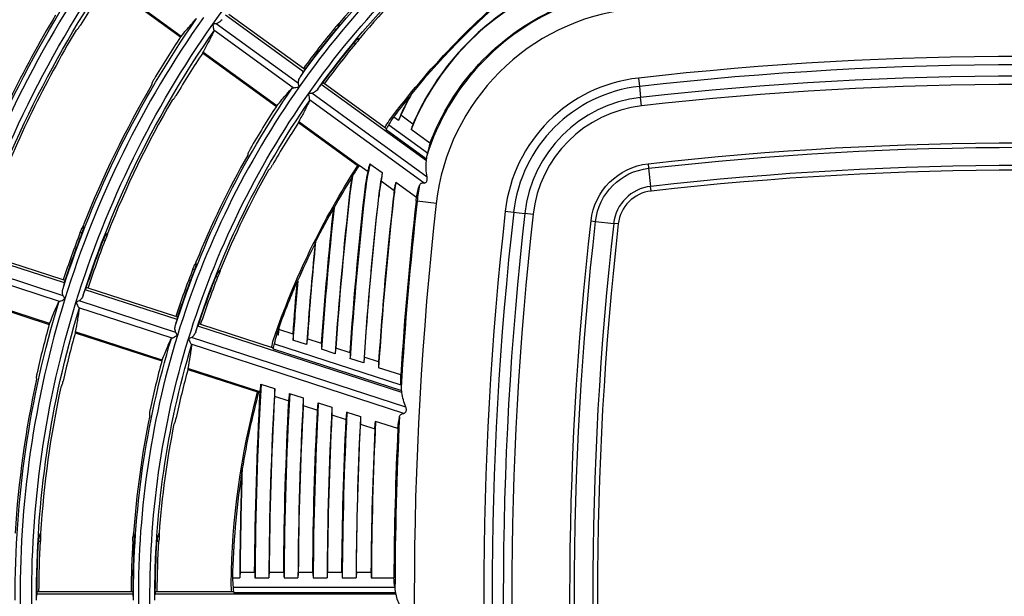
# Model space of a CAD drawing. Units: millimetres. Extents: x 6778 to 10002, y 9715 to 11992.
# Drawn here: x 7020 to 7122, y 11647 to 11707 of the extents above; entities that cross this region are included whole.
import ezdxf

# ---------------------------------------------------------------- set-up
doc = ezdxf.new("R2010")
doc.units = ezdxf.units.MM
doc.header["$LTSCALE"] = 1000

msp = doc.modelspace()

# ---------------------------------------------------------------- linework, layer by layer
at = {"color": 0, "linetype": 'Continuous'}
for p, q in [((7028.96, 11710.58), (7036.56, 11705.06)), ((7036.62, 11705.11), (7028.99, 11710.66)), ((7049.25, 11701.46), (7041.2, 11707.31)), ((7049.22, 11701.79), (7041.53, 11707.38)), ((7048.18, 11699.79), (7039.98, 11705.75)), ((7048.72, 11700.24), (7040.22, 11706.41)), ((7052.42, 11705.92), (7052.58, 11705.81)), ((7052.75, 11706.3), (7052.88, 11706.2)), ((7054.8, 11704.81), (7054.93, 11704.71)), ((7054.46, 11704.45), (7054.62, 11704.33)), ((7038.83, 11703.41), (7046.44, 11697.88)), ((7046.5, 11697.94), (7038.86, 11703.48)), ((7049.38, 11701.68), (7049.22, 11701.79)), ((7083.78, 11700.81), (7083.88, 11699.95)), ((7061.91, 11692.26), (7051.07, 11700.14)), ((7051.4, 11700.21), (7051.24, 11700.32)), ((7057.78, 11695.57), (7051.4, 11700.21)), ((7083.88, 11699.95), (7084.01, 11698.8)), ((7061.98, 11690.6), (7050.09, 11699.24)), ((7084.11, 11697.94), (7084.01, 11698.8)), ((7061.68, 11689.98), (7049.85, 11698.57)), ((7059.02, 11696.44), (7058.55, 11696.79)), ((7060.53, 11696.06), (7059.28, 11696.97)), ((7048.72, 11696.23), (7054.91, 11691.73)), ((7054.96, 11691.79), (7048.74, 11696.3)), ((7058.04, 11695.97), (7062.02, 11693.08)), ((7057.76, 11695.51), (7061.92, 11692.49)), ((7062.28, 11694.08), (7060.33, 11695.49)), ((7054.99, 11691.83), (7055.89, 11691.17)), ((7056.09, 11691.96), (7057.36, 11691.05)), ((7084.78, 11691.97), (7084.83, 11691.5)), ((7084.83, 11691.5), (7085.04, 11689.63)), ((7057.24, 11690.2), (7058.6, 11689.21)), ((7060.89, 11688.48), (7058.76, 11690.02)), ((7085.1, 11689.16), (7085.04, 11689.63)), ((7053.98, 11688.89), (7054.02, 11688.89)), ((7055.54, 11688.71), (7055.51, 11688.72)), ((7056.97, 11688.55), (7057, 11688.55)), ((7052.38, 11687.41), (7052.35, 11687.46)), ((7058.53, 11688.38), (7058.49, 11688.38)), ((7060.84, 11688.12), (7060.95, 11688.1)), ((7062.94, 11687.88), (7060.95, 11688.1)), ((7070.05, 11687.08), (7070.91, 11686.98)), ((7070.91, 11686.98), (7072.06, 11686.85)), ((7072.92, 11686.75), (7072.06, 11686.85)), ((7078.89, 11686.08), (7079.36, 11686.02)), ((7079.36, 11686.02), (7081.23, 11685.81)), ((7081.7, 11685.76), (7081.23, 11685.81)), ((7026.21, 11684.9), (7026.4, 11684.84)), ((7026.4, 11685.36), (7026.55, 11685.31)), ((7028.8, 11684.58), (7028.96, 11684.53)), ((7028.6, 11684.13), (7028.79, 11684.07)), ((7024.59, 11679.67), (7015.13, 11682.75)), ((7024.45, 11679.98), (7015.42, 11682.92)), ((7024.46, 11678.35), (7014.47, 11681.6)), ((7038.02, 11681.58), (7038.17, 11681.54)), ((7024.08, 11677.76), (7014.44, 11680.89)), ((7037.83, 11681.13), (7038.02, 11681.07)), ((7040.22, 11680.35), (7040.41, 11680.29)), ((7040.43, 11680.8), (7040.58, 11680.75)), ((7024.64, 11679.92), (7024.45, 11679.98)), ((7014.07, 11678.31), (7023.01, 11675.4)), ((7023.05, 11675.48), (7014.08, 11678.39)), ((7036.2, 11675.9), (7026.73, 11678.98)), ((7027.02, 11679.15), (7026.84, 11679.21)), ((7036.06, 11676.21), (7027.02, 11679.15)), ((7036.06, 11674.58), (7026.08, 11677.83)), ((7035.69, 11673.98), (7026.05, 11677.12)), ((7036.24, 11676.15), (7036.06, 11676.21)), ((7038.63, 11675.38), (7038.44, 11675.44)), ((7046.13, 11672.94), (7038.63, 11675.38)), ((7034.66, 11671.7), (7025.69, 11674.62)), ((7025.69, 11674.54), (7034.62, 11671.63)), ((7059.39, 11668.37), (7038.33, 11675.21)), ((7046.61, 11674.29), (7046.48, 11674.33)), ((7048.16, 11674.39), (7046.69, 11674.87)), ((7059.59, 11666.22), (7037.65, 11673.35)), ((7059.79, 11666.87), (7037.68, 11674.06)), ((7046.25, 11673.4), (7059.29, 11669.16)), ((7049.55, 11673.33), (7048.15, 11673.79)), ((7051.1, 11673.44), (7049.63, 11673.92)), ((7046.12, 11672.87), (7059.34, 11668.58)), ((7052.5, 11672.38), (7051.09, 11672.83)), ((7054.04, 11672.48), (7052.57, 11672.96)), ((7055.44, 11671.42), (7054.03, 11671.88)), ((7056.98, 11671.53), (7055.51, 11672.01)), ((7044.62, 11668.47), (7037.3, 11670.84)), ((7037.3, 11670.76), (7044.58, 11668.4)), ((7059.27, 11670.18), (7056.98, 11670.92)), ((7044.85, 11669.24), (7046.26, 11668.79)), ((7044.63, 11668.52), (7044.77, 11668.47)), ((7047.8, 11668.28), (7049.21, 11667.83)), ((7046.25, 11667.99), (7047.73, 11667.51)), ((7050.76, 11667.32), (7052.16, 11666.87)), ((7049.2, 11667.03), (7050.68, 11666.55)), ((7053.71, 11666.36), (7055.12, 11665.91)), ((7052.16, 11666.07), (7053.64, 11665.59)), ((7055.11, 11665.11), (7056.59, 11664.63)), ((7058.96, 11664.66), (7056.66, 11665.4)), ((7021.91, 11653.04), (7022.1, 11653.04)), ((7021.96, 11653.53), (7022.12, 11653.53)), ((7031.62, 11653.04), (7031.81, 11653.04)), ((7031.65, 11653.53), (7031.82, 11653.53)), ((7034.13, 11653.04), (7034.32, 11653.04)), ((7034.19, 11653.53), (7034.35, 11653.53)), ((7041.94, 11649.25), (7042.66, 11649.25)), ((7042.7, 11649.83), (7044.2, 11649.83)), ((7044.23, 11649.25), (7045.66, 11649.25)), ((7045.7, 11649.83), (7047.2, 11649.83)), ((7047.23, 11649.25), (7048.66, 11649.25)), ((7048.7, 11649.83), (7050.2, 11649.83)), ((7050.23, 11649.25), (7051.66, 11649.25)), ((7051.7, 11649.83), (7053.2, 11649.83)), ((7053.23, 11649.25), (7054.66, 11649.25)), ((7054.7, 11649.83), (7056.2, 11649.83)), ((7056.23, 11649.25), (7058.56, 11649.25)), ((7042.01, 11648.29), (7058.64, 11648.29)), ((7031.67, 11647.56), (7021.72, 11647.56)), ((7021.95, 11647.81), (7021.75, 11647.81)), ((7031.45, 11647.81), (7021.95, 11647.81)), ((7031.64, 11647.81), (7031.45, 11647.81)), ((7058.78, 11647.56), (7033.92, 11647.56)), ((7034.15, 11647.81), (7033.95, 11647.81)), ((7042.04, 11647.81), (7034.15, 11647.81)), ((7042.05, 11647.75), (7058.73, 11647.75))]:
    msp.add_line(p, q, dxfattribs=at)
at = {"color": 0, "linetype": 'Continuous', "extrusion": (0, -6.12303e-17, -1)}
for centre, radius, start, end in [((-7123.4, 11647.46), 102.2, 35.1908, 53.1908), ((-7123.4, 11647.46), 126.6, 17.3467, 35.3467), ((-7123.4, 11647.46), 126.1, 17.7711, 35.111), ((-7123.4, 11647.46), 90, 35.0811, 53.0811), ((-7123.4, 11647.46), 89.5, 35.6775, 52.7473), ((-7123.4, 11647.46), 116.1, 17.7514, 35.0344), ((-7123.4, 11647.46), 114.4, 17.2771, 35.2771), ((-7123.4, 11647.46), 81.64, 36.851, 50.8799), ((-7085.53, 11685.33), 24.84, 20.6219, 65.1952), ((-7123.4, 11647.46), 103.9, 17.7222, 34.921), ((-7123.4, 11647.46), 102.2, 17.1908, 35.1908), ((-7123.4, 11647.46), 91.75, 36.2221, 39.4868), ((-7123.4, 11647.46), 89.45, 36.2278, 39.577), ((-7123.4, 11647.46), 89.25, 36.2283, 39.5849), ((-7123.4, 11647.46), 91.7, 17.6852, 34.7774), ((-7123.4, 11647.46), 90, 17.0811, 35.0811), ((-7123.4, 11647.46), 81.48, 37.2587, 39.0891), ((-7123.4, 11647.46), 89.5, 17.6775, 34.7473), ((-7123.4, 11647.46), 81.64, 18.851, 32.8799), ((-7123.4, 11647.46), 81.48, 29.3583, 31.8783), ((-7420.9, 11647.46), 366.21, 3.8433, 6.4424), ((-7123.4, 11647.46), 103.95, 18.196, 21.0772), ((-7123.4, 11647.46), 101.65, 18.2005, 21.1472), ((-7123.4, 11647.46), 81.48, 23.4177, 26.4109), ((-7123.4, 11647.46), 91.75, 18.2221, 21.4868), ((-7123.4, 11647.46), 89.45, 18.2278, 21.577), ((-7123.4, 11647.46), 89.25, 18.2283, 21.5849), ((-7123.4, 11647.46), 90, 359.0811, 17.0811), ((-7123.4, 11647.46), 89.5, 359.6775, 16.7473), ((-7123.4, 11647.46), 81.64, 0.851, 14.8799), ((-7420.9, 11647.46), 376.71, 0.36, 3.1972), ((-7420.9, 11647.46), 373.71, 0.3629, 3.0756), ((-7420.9, 11647.46), 367.71, 0.3688, 2.8263), ((-7123.4, 11647.46), 91.75, 0.2221, 3.4868), ((-7123.4, 11647.46), 89.45, 0.2278, 3.577), ((-7123.4, 11647.46), 89.25, 0.2283, 3.5849)]:
    msp.add_arc(centre, radius, start, end, dxfattribs=at)
at = {"color": 0, "linetype": 'Continuous'}
for centre, radius, start, end in [((7123.4, 11647.46), 91.2, 126.9068, 144.9068), ((7123.4, 11647.46), 91.91, 132.3932, 140.0092), ((7123.4, 11647.46), 115.6, 144.7154, 162.7154), ((7123.4, 11647.46), 89.29, 132.5819, 139.8917), ((7123.4, 11647.46), 113.59, 146.2418, 148.838), ((7085.53, 11685.33), 27.17, 115.7764, 158.0301), ((7123.4, 11647.46), 81.53, 129.4145, 140.5855), ((7085.53, 11685.33), 27.21, 117.4108, 156.762), ((7085.53, 11685.33), 24.73, 111.8919, 162.4299), ((7085.53, 11685.33), 22.74, 96.4424, 173.5576), ((7123.4, 11647.46), 116.31, 149.0481, 158.8474), ((7123.4, 11647.46), 103.4, 144.7998, 162.7998), ((7123.4, 11647.46), 113.69, 149.1649, 158.7745), ((7123.4, 11647.46), 91.95, 140.5206, 143.7784), ((7123.4, 11647.46), 104.21, 146.4439, 149.2751), ((7123.4, 11647.46), 101.39, 146.5117, 149.4218), ((7123.4, 11349.96), 353.08, 83.5576, 96.4424), ((7123.4, 11349.96), 352.21, 83.5576, 96.4424), ((7085.53, 11685.33), 15.58, 96.4424, 173.5576), ((7123.4, 11349.96), 351.06, 83.5576, 96.4424), ((7123.4, 11647.46), 104.11, 149.6414, 158.4775), ((7123.4, 11647.46), 91.2, 144.9068, 162.9068), ((7085.53, 11685.33), 14.71, 96.4424, 173.5576), ((7123.4, 11349.96), 350.19, 83.5576, 96.4424), ((7085.53, 11685.33), 28.74, 151.9725, 157.2494), ((7085.53, 11685.33), 28.71, 151.0463, 156.0848), ((7085.53, 11685.33), 13.56, 96.4424, 173.5576), ((7123.4, 11647.46), 101.49, 149.7878, 158.3863), ((7123.4, 11647.46), 92.01, 146.7682, 149.977), ((7085.53, 11685.33), 12.69, 96.4424, 173.5576), ((7123.4, 11647.46), 89.19, 146.8555, 150.1661), ((7123.4, 11647.46), 91.91, 150.3932, 158.0092), ((7123.4, 11647.46), 81.53, 147.0331, 147.9678), ((7085.53, 11685.33), 30.17, 167.2934, 173.5576), ((7123.4, 11349.96), 341.83, 83.5576, 96.4424), ((7123.4, 11647.46), 89.29, 150.5819, 157.8917), ((7085.53, 11685.33), 31.74, 170.6408, 173.5576), ((7085.53, 11685.33), 31.71, 170.2394, 173.5576), ((7085.53, 11685.33), 28.74, 168.5265, 173.5576), ((7123.4, 11349.96), 341.35, 83.5576, 96.4424), ((7085.53, 11685.33), 28.71, 170.2364, 173.5576), ((7085.53, 11685.33), 27.17, 170.0462, 173.5576), ((7085.53, 11685.33), 24.73, 169.7038, 173.5576), ((7085.53, 11685.33), 4.33, 96.4424, 173.5576), ((7420.9, 11647.46), 369.24, 173.5576, 176.1303), ((7420.9, 11647.46), 369.21, 173.5576, 176.0393), ((7420.9, 11647.46), 367.67, 173.5576, 176.1919), ((7420.9, 11647.46), 366.24, 173.5576, 176.2485), ((7085.53, 11685.33), 27.21, 171.8039, 173.5576), ((7085.53, 11685.33), 3.85, 96.4424, 173.5576), ((7123.4, 11647.46), 81.53, 150.6181, 153.4238), ((7420.9, 11647.46), 364.71, 173.5576, 176.2161), ((7420.9, 11647.46), 364.67, 173.5576, 176.3111), ((7420.9, 11647.46), 362.34, 173.5576, 176.4052), ((7420.9, 11647.46), 362.23, 173.5576, 176.6108), ((7420.9, 11647.46), 360.24, 173.5576, 186.4424), ((7420.9, 11647.46), 370.67, 173.8133, 176.0746), ((7420.9, 11647.46), 353.08, 173.5576, 186.4424), ((7420.9, 11647.46), 352.21, 173.5576, 186.4424), ((7420.9, 11647.46), 351.06, 173.5576, 186.4424), ((7420.9, 11647.46), 350.19, 173.5576, 186.4424), ((7420.9, 11647.46), 341.83, 173.5576, 186.4424), ((7420.9, 11647.46), 341.35, 173.5576, 186.4424), ((7123.4, 11647.46), 104.15, 158.9286, 161.8043), ((7420.9, 11647.46), 372.24, 174.4127, 176.0141), ((7420.9, 11647.46), 372.21, 174.376, 175.9238), ((7123.4, 11647.46), 91.95, 158.5206, 161.7784), ((7123.4, 11647.46), 81.53, 156.5494, 160.1459), ((7420.9, 11647.46), 373.67, 175.0285, 175.9593), ((7123.4, 11647.46), 103.4, 162.7998, 180.7998), ((7123.4, 11647.46), 104.21, 164.4439, 167.2751), ((7123.4, 11647.46), 101.39, 164.5117, 167.4218), ((7123.4, 11647.46), 91.2, 162.9068, 180.9068), ((7420.9, 11647.46), 375.24, 175.8168, 175.8998), ((7420.9, 11647.46), 375.21, 175.7677, 175.8103), ((7123.4, 11647.46), 92.01, 164.7682, 167.977), ((7123.4, 11647.46), 89.19, 164.8555, 168.1661), ((7123.4, 11647.46), 104.11, 167.6414, 176.4775), ((7420.9, 11647.46), 376.67, 176.6847, 179.7278), ((7123.4, 11647.46), 101.49, 167.7878, 176.3863), ((7123.4, 11647.46), 81.53, 165.0331, 170.8058), ((7420.9, 11647.46), 375.24, 176.742, 179.7267), ((7420.9, 11647.46), 373.67, 176.8053, 179.7256), ((7420.9, 11647.46), 375.21, 176.8633, 179.6385), ((7420.9, 11647.46), 372.24, 176.8635, 179.7245), ((7420.9, 11647.46), 370.67, 176.9279, 179.7233), ((7420.9, 11647.46), 372.21, 176.9859, 179.6356), ((7420.9, 11647.46), 369.24, 176.9871, 179.7223), ((7420.9, 11647.46), 367.67, 177.0526, 179.7211), ((7123.4, 11647.46), 91.91, 168.3932, 176.0092), ((7123.4, 11647.46), 89.29, 168.5819, 175.8917), ((7420.9, 11647.46), 369.21, 177.1106, 179.6327), ((7420.9, 11647.46), 366.24, 177.1128, 179.72), ((7420.9, 11647.46), 364.67, 177.1794, 179.7188), ((7420.9, 11647.46), 362.23, 177.0867, 179.9116), ((7420.9, 11647.46), 364.71, 177.3016, 179.6281), ((7420.9, 11647.46), 362.34, 177.2794, 179.717), ((7420.9, 11647.46), 378.21, 178.0261, 179.6414), ((7420.9, 11647.46), 378.24, 178.1339, 179.7289), ((7123.4, 11647.46), 91.95, 176.5206, 179.7784)]:
    msp.add_arc(centre, radius, start, end, dxfattribs=at)
at = {"color": 0, "linetype": 'Continuous', "extrusion": (-6.16298e-33, -6.12303e-17, -1)}
msp.add_arc((-7123.4, 11647.46), 91.7, 35.6852, 52.7774, dxfattribs=at)
at = {"color": 0, "linetype": 'Continuous', "extrusion": (-3.08149e-33, -6.12303e-17, -1)}
for radius, start, end in [(113.9, 17.7466, 35.0157), (81.48, 19.2587, 19.6299)]:
    msp.add_arc((-7123.4, 11647.46), radius, start, end, dxfattribs=at)
at = {"color": 0, "linetype": 'Continuous', "extrusion": (3.08149e-33, -6.12303e-17, -1)}
for radius, start, end in [(101.7, 17.7162, 34.8976), (101.45, 18.2009, 21.1533)]:
    msp.add_arc((-7123.4, 11647.46), radius, start, end, dxfattribs=at)
at = {"color": 0, "linetype": 'Continuous', "extrusion": (7.70372e-34, -6.12303e-17, -1)}
for centre, radius, start, end in [((-7123.4, 11349.96), 344.18, 83.5576, 96.4424), ((-7123.4, 11349.96), 343.71, 83.5576, 96.4424), ((-7420.9, 11647.46), 367.71, 3.9023, 6.4424), ((-7420.9, 11647.46), 344.18, 353.5576, 6.4424), ((-7420.9, 11647.46), 343.71, 353.5576, 6.4424)]:
    msp.add_arc(centre, radius, start, end, dxfattribs=at)
at = {"color": 0, "linetype": 'Continuous', "extrusion": (-7.70372e-34, -6.12303e-17, -1)}
for centre, radius, start, end in [((-7085.53, 11685.33), 6.68, 6.4424, 83.5576), ((-7085.53, 11685.33), 6.21, 6.4424, 83.5576), ((-7085.53, 11685.33), 30.21, 6.4424, 11.1575), ((-7085.53, 11685.33), 24.84, 6.4424, 7.2942), ((-7420.9, 11647.46), 370.71, 4.0187, 6.1947), ((-7420.9, 11647.46), 373.71, 4.1332, 4.9809)]:
    msp.add_arc(centre, radius, start, end, dxfattribs=at)
at = {"color": 0, "linetype": 'Continuous', "extrusion": (4.81482e-35, -6.12303e-17, -1)}
for radius, start, end in [(103.9, 359.7222, 16.921), (101.7, 359.7162, 16.8976)]:
    msp.add_arc((-7123.4, 11647.46), radius, start, end, dxfattribs=at)
at = {"color": 0, "linetype": 'Continuous', "extrusion": (-9.62965e-35, -6.12303e-17, -1)}
msp.add_arc((-7123.4, 11647.46), 102.2, 359.1908, 17.1908, dxfattribs=at)
at = {"color": 0, "linetype": 'Continuous', "extrusion": (-4.81482e-35, -6.12303e-17, -1)}
for centre, radius, start, end in [((-7123.4, 11647.46), 91.7, 359.6852, 16.7774), ((-7420.9, 11647.46), 370.71, 0.3659, 2.952), ((-7420.9, 11647.46), 366.21, 0.3704, 2.7626)]:
    msp.add_arc(centre, radius, start, end, dxfattribs=at)
at = {"color": 0, "linetype": 'Continuous', "extrusion": (1.92593e-34, -6.12303e-17, -1)}
msp.add_arc((-7123.4, 11647.46), 81.48, 1.2587, 8.6945, dxfattribs=at)
at = {"color": 0, "linetype": 'Continuous', "extrusion": (2.40741e-35, -6.12303e-17, -1)}
msp.add_arc((-7123.4, 11647.46), 101.65, 0.2005, 3.1472, dxfattribs=at)
at = {"color": 0, "linetype": 'Continuous', "extrusion": (-2.40741e-35, -6.12303e-17, -1)}
msp.add_arc((-7123.4, 11647.46), 101.45, 0.2009, 3.1533, dxfattribs=at)
at = {"color": 0, "linetype": 'Continuous'}
for points, knots in [([(7036.62, 11705.11), (7036.8, 11705.34), (7036.97, 11705.56), (7037.3, 11705.95), (7037.46, 11706.13), (7037.83, 11706.55), (7038.03, 11706.76), (7038.21, 11706.94)], [0, 0, 0, 0, 0.284068, 0.284068, 0.568159, 0.568159, 1, 1, 1, 1]), ([(7040.83, 11706.83), (7040.74, 11706.71), (7040.63, 11706.61), (7040.42, 11706.48), (7040.33, 11706.43), (7040.22, 11706.41)], [0, 0, 0, 0, 0.598403, 0.598403, 1, 1, 1, 1]), ([(7025.92, 11705.83), (7025.92, 11705.84), (7025.94, 11705.85), (7025.97, 11705.9), (7025.99, 11705.93), (7026.04, 11705.99), (7026.07, 11706.03), (7026.12, 11706.12), (7026.15, 11706.17), (7026.18, 11706.22), (7026.19, 11706.23), (7026.19, 11706.24)], [0, 0, 0, 0, 0.240292, 0.240292, 0.48061, 0.48061, 0.720617, 0.720617, 0.96112, 0.96112, 1, 1, 1, 1]), ([(7039.88, 11706.36), (7039.88, 11706.35), (7039.88, 11706.35), (7039.89, 11706.28), (7039.9, 11706.22), (7039.93, 11706.06), (7039.94, 11705.98), (7039.96, 11705.85), (7039.97, 11705.79), (7039.98, 11705.75), (7039.98, 11705.75), (7039.98, 11705.75)], [0, 0, 0, 0, 0.006539, 0.006539, 0.303854, 0.303854, 0.70134, 0.70134, 0.986748, 0.986748, 1, 1, 1, 1]), ([(7052.42, 11705.92), (7052.46, 11705.96), (7052.5, 11706.01), (7052.56, 11706.09), (7052.6, 11706.13), (7052.65, 11706.2), (7052.68, 11706.22), (7052.72, 11706.27), (7052.73, 11706.29), (7052.74, 11706.3), (7052.74, 11706.3), (7052.75, 11706.3)], [0, 0, 0, 0, 0.24228, 0.24228, 0.484558, 0.484558, 0.726843, 0.726843, 0.968787, 0.968787, 1, 1, 1, 1]), ([(7052.58, 11705.81), (7052.62, 11705.85), (7052.66, 11705.89), (7052.72, 11705.98), (7052.75, 11706.02), (7052.8, 11706.09), (7052.82, 11706.12), (7052.86, 11706.17), (7052.87, 11706.19), (7052.87, 11706.2), (7052.87, 11706.2), (7052.88, 11706.2)], [0, 0, 0, 0, 0.241269, 0.241269, 0.482577, 0.482577, 0.72335, 0.72335, 0.963894, 0.963894, 1, 1, 1, 1]), ([(7039.99, 11705.64), (7039.92, 11705.49), (7039.84, 11705.33), (7039.66, 11704.97), (7039.56, 11704.77), (7039.27, 11704.23), (7039.08, 11703.87), (7038.86, 11703.48)], [0, 0, 0, 0, 0.283543, 0.283543, 0.56711, 0.56711, 1, 1, 1, 1]), ([(7054.8, 11704.81), (7054.79, 11704.8), (7054.77, 11704.79), (7054.73, 11704.75), (7054.7, 11704.73), (7054.64, 11704.66), (7054.61, 11704.63), (7054.54, 11704.55), (7054.51, 11704.5), (7054.46, 11704.46), (7054.46, 11704.45), (7054.46, 11704.45)], [0, 0, 0, 0, 0.242617, 0.242617, 0.485204, 0.485204, 0.728179, 0.728179, 0.970903, 0.970903, 1, 1, 1, 1]), ([(7054.93, 11704.71), (7054.92, 11704.71), (7054.91, 11704.69), (7054.87, 11704.65), (7054.85, 11704.62), (7054.8, 11704.55), (7054.77, 11704.52), (7054.7, 11704.44), (7054.67, 11704.39), (7054.63, 11704.34), (7054.62, 11704.34), (7054.62, 11704.33)], [0, 0, 0, 0, 0.24102, 0.24102, 0.482026, 0.482026, 0.723258, 0.723258, 0.965011, 0.965011, 1, 1, 1, 1]), ([(7049.25, 11701.46), (7049.28, 11701.5), (7049.3, 11701.54), (7049.34, 11701.6), (7049.36, 11701.62), (7049.38, 11701.66), (7049.38, 11701.68), (7049.38, 11701.68)], [0, 0, 0, 0, 0.32177, 0.32177, 0.643505, 0.643505, 1, 1, 1, 1]), ([(7033.82, 11700.7), (7033.79, 11700.65), (7033.76, 11700.6), (7033.71, 11700.51), (7033.69, 11700.46), (7033.65, 11700.38), (7033.63, 11700.35), (7033.6, 11700.29), (7033.59, 11700.27), (7033.59, 11700.26)], [0, 0, 0, 0, 0.242515, 0.242515, 0.484973, 0.484973, 0.728213, 0.728213, 1, 1, 1, 1]), ([(7048.72, 11700.24), (7048.7, 11700.32), (7048.71, 11700.4), (7048.74, 11700.61), (7048.79, 11700.74), (7048.88, 11700.89), (7048.9, 11700.92), (7048.92, 11700.95)], [0, 0, 0, 0, 0.298702, 0.298702, 0.851279, 0.851279, 1, 1, 1, 1]), ([(7046.5, 11697.94), (7046.68, 11698.16), (7046.85, 11698.38), (7047.18, 11698.78), (7047.33, 11698.96), (7047.7, 11699.38), (7047.9, 11699.59), (7048.08, 11699.76)], [0, 0, 0, 0, 0.284093, 0.284093, 0.568208, 0.568208, 1, 1, 1, 1]), ([(7048.18, 11699.79), (7048.22, 11699.8), (7048.27, 11699.81), (7048.41, 11699.83), (7048.49, 11699.84), (7048.64, 11699.87), (7048.71, 11699.88), (7048.77, 11699.89), (7048.77, 11699.89), (7048.78, 11699.89)], [0, 0, 0, 0, 0.304062, 0.304062, 0.698246, 0.698246, 0.993364, 0.993364, 1, 1, 1, 1]), ([(7050.7, 11699.66), (7050.61, 11699.54), (7050.5, 11699.44), (7050.29, 11699.3), (7050.2, 11699.26), (7050.09, 11699.24)], [0, 0, 0, 0, 0.598551, 0.598551, 1, 1, 1, 1]), ([(7051.24, 11700.32), (7051.24, 11700.32), (7051.23, 11700.32), (7051.2, 11700.29), (7051.19, 11700.27), (7051.14, 11700.22), (7051.11, 11700.18), (7051.07, 11700.14)], [0, 0, 0, 0, 0.322796, 0.322796, 0.645611, 0.645611, 1, 1, 1, 1]), ([(7035.83, 11698.63), (7035.84, 11698.64), (7035.85, 11698.65), (7035.88, 11698.69), (7035.9, 11698.72), (7035.95, 11698.79), (7035.98, 11698.83), (7036.03, 11698.92), (7036.06, 11698.97), (7036.09, 11699.02), (7036.1, 11699.03), (7036.1, 11699.04)], [0, 0, 0, 0, 0.239933, 0.239933, 0.479888, 0.479888, 0.719614, 0.719614, 0.960085, 0.960085, 1, 1, 1, 1]), ([(7049.75, 11699.18), (7049.75, 11699.18), (7049.75, 11699.18), (7049.76, 11699.11), (7049.77, 11699.05), (7049.8, 11698.89), (7049.81, 11698.81), (7049.83, 11698.67), (7049.84, 11698.62), (7049.85, 11698.58), (7049.85, 11698.58), (7049.85, 11698.57)], [0, 0, 0, 0, 0.006533, 0.006533, 0.303618, 0.303618, 0.701465, 0.701465, 0.986827, 0.986827, 1, 1, 1, 1]), ([(7049.86, 11698.47), (7049.79, 11698.32), (7049.71, 11698.15), (7049.53, 11697.79), (7049.43, 11697.59), (7049.15, 11697.06), (7048.96, 11696.7), (7048.74, 11696.3)], [0, 0, 0, 0, 0.283496, 0.283496, 0.567015, 0.567015, 1, 1, 1, 1]), ([(7057.76, 11695.51), (7057.77, 11695.53), (7057.78, 11695.55), (7057.78, 11695.57), (7057.79, 11695.57), (7057.78, 11695.57)], [0, 0, 0, 0, 0.653451, 0.653451, 1, 1, 1, 1]), ([(7043.74, 11693.49), (7043.71, 11693.44), (7043.68, 11693.39), (7043.63, 11693.3), (7043.61, 11693.25), (7043.57, 11693.18), (7043.55, 11693.14), (7043.52, 11693.08), (7043.52, 11693.06), (7043.51, 11693.05)], [0, 0, 0, 0, 0.242945, 0.242945, 0.485831, 0.485831, 0.729507, 0.729507, 1, 1, 1, 1]), ([(7045.76, 11691.42), (7045.76, 11691.42), (7045.78, 11691.44), (7045.81, 11691.48), (7045.83, 11691.51), (7045.87, 11691.58), (7045.9, 11691.62), (7045.95, 11691.71), (7045.98, 11691.76), (7046.01, 11691.82), (7046.02, 11691.82), (7046.02, 11691.83)], [0, 0, 0, 0, 0.239439, 0.239439, 0.47889, 0.47889, 0.718243, 0.718243, 0.958694, 0.958694, 1, 1, 1, 1]), ([(7054.91, 11691.73), (7054.91, 11691.73), (7054.92, 11691.73), (7054.94, 11691.75), (7054.95, 11691.77), (7054.96, 11691.79)], [0, 0, 0, 0, 0.537528, 0.537528, 1, 1, 1, 1]), ([(7061.68, 11689.98), (7061.72, 11689.98), (7061.75, 11689.99), (7061.82, 11690.03), (7061.85, 11690.05), (7061.9, 11690.1), (7061.92, 11690.13), (7061.96, 11690.19), (7061.97, 11690.23), (7061.99, 11690.31), (7062, 11690.36), (7062, 11690.48), (7061.99, 11690.54), (7061.98, 11690.6)], [0, 0, 0, 0, 0.188368, 0.188368, 0.339655, 0.339655, 0.468081, 0.468081, 0.596506, 0.596506, 0.764053, 0.764053, 1, 1, 1, 1]), ([(7026.21, 11684.9), (7026.23, 11684.96), (7026.25, 11685.01), (7026.29, 11685.11), (7026.31, 11685.16), (7026.34, 11685.24), (7026.36, 11685.27), (7026.38, 11685.33), (7026.39, 11685.35), (7026.39, 11685.36), (7026.4, 11685.36), (7026.4, 11685.36)], [0, 0, 0, 0, 0.242149, 0.242149, 0.484296, 0.484296, 0.726467, 0.726467, 0.968391, 0.968391, 1, 1, 1, 1]), ([(7026.4, 11684.84), (7026.42, 11684.9), (7026.44, 11684.95), (7026.47, 11685.05), (7026.49, 11685.1), (7026.52, 11685.18), (7026.53, 11685.22), (7026.54, 11685.27), (7026.55, 11685.29), (7026.55, 11685.31), (7026.55, 11685.31), (7026.55, 11685.31)], [0, 0, 0, 0, 0.241181, 0.241181, 0.482393, 0.482393, 0.723181, 0.723181, 0.963881, 0.963881, 1, 1, 1, 1]), ([(7028.8, 11684.58), (7028.8, 11684.57), (7028.79, 11684.55), (7028.76, 11684.51), (7028.74, 11684.47), (7028.71, 11684.4), (7028.69, 11684.35), (7028.65, 11684.25), (7028.63, 11684.2), (7028.6, 11684.14), (7028.6, 11684.14), (7028.6, 11684.13)], [0, 0, 0, 0, 0.242629, 0.242629, 0.485237, 0.485237, 0.728105, 0.728105, 0.970627, 0.970627, 1, 1, 1, 1]), ([(7028.96, 11684.53), (7028.95, 11684.52), (7028.95, 11684.5), (7028.93, 11684.45), (7028.92, 11684.42), (7028.89, 11684.34), (7028.87, 11684.29), (7028.83, 11684.2), (7028.81, 11684.14), (7028.79, 11684.08), (7028.79, 11684.08), (7028.79, 11684.07)], [0, 0, 0, 0, 0.241159, 0.241159, 0.482309, 0.482309, 0.723618, 0.723618, 0.965326, 0.965326, 1, 1, 1, 1]), ([(7037.83, 11681.13), (7037.85, 11681.18), (7037.87, 11681.23), (7037.91, 11681.33), (7037.93, 11681.38), (7037.97, 11681.46), (7037.98, 11681.5), (7038, 11681.55), (7038.01, 11681.57), (7038.02, 11681.58), (7038.02, 11681.58), (7038.02, 11681.58)], [0, 0, 0, 0, 0.24228, 0.24228, 0.484558, 0.484558, 0.726843, 0.726843, 0.968787, 0.968787, 1, 1, 1, 1]), ([(7038.02, 11681.07), (7038.04, 11681.12), (7038.06, 11681.17), (7038.1, 11681.27), (7038.11, 11681.32), (7038.14, 11681.4), (7038.15, 11681.44), (7038.17, 11681.5), (7038.17, 11681.52), (7038.17, 11681.53), (7038.17, 11681.53), (7038.17, 11681.54)], [0, 0, 0, 0, 0.241269, 0.241269, 0.482577, 0.482577, 0.72335, 0.72335, 0.963894, 0.963894, 1, 1, 1, 1]), ([(7040.43, 11680.8), (7040.42, 11680.79), (7040.41, 11680.78), (7040.39, 11680.73), (7040.37, 11680.69), (7040.33, 11680.62), (7040.31, 11680.57), (7040.27, 11680.48), (7040.25, 11680.42), (7040.23, 11680.37), (7040.22, 11680.36), (7040.22, 11680.35)], [0, 0, 0, 0, 0.242617, 0.242617, 0.485204, 0.485204, 0.728179, 0.728179, 0.970903, 0.970903, 1, 1, 1, 1]), ([(7040.58, 11680.75), (7040.58, 11680.74), (7040.57, 11680.72), (7040.56, 11680.67), (7040.54, 11680.64), (7040.51, 11680.56), (7040.5, 11680.52), (7040.46, 11680.42), (7040.44, 11680.37), (7040.41, 11680.31), (7040.41, 11680.3), (7040.41, 11680.29)], [0, 0, 0, 0, 0.24102, 0.24102, 0.482026, 0.482026, 0.723258, 0.723258, 0.965011, 0.965011, 1, 1, 1, 1]), ([(7024.59, 11679.67), (7024.61, 11679.72), (7024.62, 11679.76), (7024.63, 11679.83), (7024.64, 11679.86), (7024.65, 11679.91), (7024.65, 11679.92), (7024.64, 11679.92)], [0, 0, 0, 0, 0.321771, 0.321771, 0.643506, 0.643506, 1, 1, 1, 1]), ([(7024.46, 11678.35), (7024.42, 11678.42), (7024.4, 11678.5), (7024.37, 11678.71), (7024.38, 11678.85), (7024.41, 11679.02), (7024.42, 11679.05), (7024.43, 11679.09)], [0, 0, 0, 0, 0.298803, 0.298803, 0.851752, 0.851752, 1, 1, 1, 1]), ([(7026.52, 11678.41), (7026.47, 11678.27), (7026.4, 11678.14), (7026.24, 11677.95), (7026.17, 11677.87), (7026.08, 11677.83)], [0, 0, 0, 0, 0.598403, 0.598403, 1, 1, 1, 1]), ([(7026.84, 11679.21), (7026.83, 11679.21), (7026.83, 11679.2), (7026.81, 11679.17), (7026.8, 11679.14), (7026.77, 11679.07), (7026.75, 11679.03), (7026.73, 11678.98)], [0, 0, 0, 0, 0.322792, 0.322792, 0.645604, 0.645604, 1, 1, 1, 1]), ([(7023.05, 11675.48), (7023.15, 11675.75), (7023.25, 11676.01), (7023.44, 11676.48), (7023.53, 11676.7), (7023.76, 11677.21), (7023.88, 11677.48), (7024, 11677.7)], [0, 0, 0, 0, 0.284068, 0.284068, 0.568159, 0.568159, 1, 1, 1, 1]), ([(7024.08, 11677.76), (7024.12, 11677.78), (7024.17, 11677.8), (7024.29, 11677.86), (7024.36, 11677.9), (7024.5, 11677.97), (7024.56, 11678), (7024.62, 11678.03), (7024.62, 11678.04), (7024.62, 11678.04)], [0, 0, 0, 0, 0.304073, 0.304073, 0.698626, 0.698626, 0.99337, 0.99337, 1, 1, 1, 1]), ([(7025.76, 11677.66), (7025.77, 11677.66), (7025.77, 11677.66), (7025.8, 11677.6), (7025.83, 11677.54), (7025.9, 11677.41), (7025.94, 11677.33), (7026, 11677.2), (7026.03, 11677.16), (7026.05, 11677.12)], [0, 0, 0, 0, 0.006544, 0.006544, 0.295325, 0.295325, 0.695705, 0.695705, 1, 1, 1, 1]), ([(7026.09, 11677.02), (7026.07, 11676.86), (7026.05, 11676.67), (7025.98, 11676.27), (7025.95, 11676.05), (7025.85, 11675.46), (7025.77, 11675.06), (7025.69, 11674.62)], [0, 0, 0, 0, 0.283543, 0.283543, 0.56711, 0.56711, 1, 1, 1, 1]), ([(7036.06, 11674.58), (7036.03, 11674.65), (7036, 11674.73), (7035.97, 11674.94), (7035.98, 11675.08), (7036.01, 11675.25), (7036.02, 11675.28), (7036.03, 11675.32)], [0, 0, 0, 0, 0.298702, 0.298702, 0.851279, 0.851279, 1, 1, 1, 1]), ([(7036.2, 11675.9), (7036.21, 11675.95), (7036.22, 11675.99), (7036.24, 11676.06), (7036.24, 11676.09), (7036.25, 11676.14), (7036.25, 11676.15), (7036.24, 11676.15)], [0, 0, 0, 0, 0.32177, 0.32177, 0.643505, 0.643505, 1, 1, 1, 1]), ([(7038.44, 11675.44), (7038.44, 11675.44), (7038.43, 11675.43), (7038.41, 11675.4), (7038.4, 11675.37), (7038.37, 11675.3), (7038.35, 11675.26), (7038.33, 11675.21)], [0, 0, 0, 0, 0.322796, 0.322796, 0.645611, 0.645611, 1, 1, 1, 1]), ([(7035.69, 11673.98), (7035.72, 11674), (7035.77, 11674.03), (7035.89, 11674.09), (7035.97, 11674.13), (7036.1, 11674.2), (7036.16, 11674.23), (7036.22, 11674.26), (7036.22, 11674.26), (7036.23, 11674.27)], [0, 0, 0, 0, 0.304062, 0.304062, 0.698246, 0.698246, 0.993364, 0.993364, 1, 1, 1, 1]), ([(7038.12, 11674.64), (7038.07, 11674.5), (7038, 11674.37), (7037.85, 11674.18), (7037.77, 11674.1), (7037.68, 11674.06)], [0, 0, 0, 0, 0.598551, 0.598551, 1, 1, 1, 1]), ([(7034.66, 11671.7), (7034.76, 11671.97), (7034.86, 11672.23), (7035.05, 11672.71), (7035.14, 11672.93), (7035.36, 11673.44), (7035.49, 11673.71), (7035.6, 11673.93)], [0, 0, 0, 0, 0.284093, 0.284093, 0.568208, 0.568208, 1, 1, 1, 1]), ([(7037.69, 11673.25), (7037.68, 11673.09), (7037.65, 11672.9), (7037.59, 11672.5), (7037.56, 11672.28), (7037.46, 11671.69), (7037.38, 11671.28), (7037.3, 11670.84)], [0, 0, 0, 0, 0.283496, 0.283496, 0.567015, 0.567015, 1, 1, 1, 1]), ([(7037.37, 11673.89), (7037.37, 11673.89), (7037.37, 11673.89), (7037.4, 11673.83), (7037.43, 11673.77), (7037.51, 11673.63), (7037.55, 11673.55), (7037.61, 11673.43), (7037.63, 11673.39), (7037.65, 11673.35), (7037.65, 11673.35), (7037.65, 11673.35)], [0, 0, 0, 0, 0.006533, 0.006533, 0.303618, 0.303618, 0.701465, 0.701465, 0.986827, 0.986827, 1, 1, 1, 1]), ([(7046.12, 11672.87), (7046.13, 11672.9), (7046.13, 11672.92), (7046.13, 11672.94), (7046.13, 11672.94), (7046.13, 11672.94)], [0, 0, 0, 0, 0.653451, 0.653451, 1, 1, 1, 1]), ([(7021.75, 11670.41), (7021.74, 11670.36), (7021.73, 11670.3), (7021.71, 11670.2), (7021.7, 11670.15), (7021.68, 11670.06), (7021.68, 11670.02), (7021.67, 11669.96), (7021.67, 11669.93), (7021.67, 11669.92)], [0, 0, 0, 0, 0.242515, 0.242515, 0.484973, 0.484973, 0.728213, 0.728213, 1, 1, 1, 1]), ([(7024.3, 11669.07), (7024.31, 11669.07), (7024.32, 11669.09), (7024.33, 11669.14), (7024.34, 11669.18), (7024.37, 11669.26), (7024.38, 11669.3), (7024.41, 11669.4), (7024.42, 11669.46), (7024.43, 11669.52), (7024.43, 11669.53), (7024.44, 11669.54)], [0, 0, 0, 0, 0.239933, 0.239933, 0.479888, 0.479888, 0.719614, 0.719614, 0.960085, 0.960085, 1, 1, 1, 1]), ([(7044.58, 11668.4), (7044.58, 11668.39), (7044.59, 11668.4), (7044.6, 11668.43), (7044.61, 11668.45), (7044.62, 11668.47)], [0, 0, 0, 0, 0.537528, 0.537528, 1, 1, 1, 1]), ([(7033.41, 11666.62), (7033.4, 11666.57), (7033.39, 11666.51), (7033.37, 11666.41), (7033.36, 11666.36), (7033.35, 11666.27), (7033.34, 11666.23), (7033.34, 11666.17), (7033.33, 11666.14), (7033.34, 11666.13)], [0, 0, 0, 0, 0.242945, 0.242945, 0.485831, 0.485831, 0.729507, 0.729507, 1, 1, 1, 1]), ([(7059.59, 11666.22), (7059.63, 11666.23), (7059.67, 11666.26), (7059.73, 11666.32), (7059.76, 11666.35), (7059.8, 11666.42), (7059.82, 11666.45), (7059.84, 11666.52), (7059.85, 11666.56), (7059.85, 11666.64), (7059.84, 11666.68), (7059.83, 11666.77), (7059.81, 11666.82), (7059.79, 11666.87)], [0, 0, 0, 0, 0.221456, 0.221456, 0.388347, 0.388347, 0.524505, 0.524505, 0.661113, 0.661113, 0.792868, 0.792868, 1, 1, 1, 1]), ([(7035.97, 11665.27), (7035.98, 11665.28), (7035.98, 11665.3), (7036, 11665.35), (7036.01, 11665.39), (7036.03, 11665.47), (7036.05, 11665.51), (7036.07, 11665.61), (7036.08, 11665.67), (7036.09, 11665.73), (7036.1, 11665.74), (7036.1, 11665.75)], [0, 0, 0, 0, 0.239439, 0.239439, 0.47889, 0.47889, 0.718243, 0.718243, 0.958694, 0.958694, 1, 1, 1, 1]), ([(7021.96, 11653.53), (7021.96, 11653.52), (7021.95, 11653.5), (7021.94, 11653.45), (7021.94, 11653.41), (7021.93, 11653.33), (7021.92, 11653.28), (7021.91, 11653.17), (7021.91, 11653.12), (7021.91, 11653.05), (7021.91, 11653.05), (7021.91, 11653.04)], [0, 0, 0, 0, 0.242629, 0.242629, 0.485237, 0.485237, 0.728105, 0.728105, 0.970627, 0.970627, 1, 1, 1, 1]), ([(7022.12, 11653.53), (7022.12, 11653.52), (7022.12, 11653.5), (7022.12, 11653.45), (7022.12, 11653.41), (7022.12, 11653.33), (7022.12, 11653.28), (7022.11, 11653.18), (7022.11, 11653.12), (7022.1, 11653.06), (7022.1, 11653.05), (7022.1, 11653.04)], [0, 0, 0, 0, 0.241159, 0.241159, 0.482309, 0.482309, 0.723618, 0.723618, 0.965326, 0.965326, 1, 1, 1, 1]), ([(7031.62, 11653.04), (7031.62, 11653.1), (7031.62, 11653.15), (7031.63, 11653.26), (7031.63, 11653.31), (7031.64, 11653.4), (7031.64, 11653.43), (7031.65, 11653.49), (7031.65, 11653.52), (7031.65, 11653.53), (7031.65, 11653.53), (7031.65, 11653.53)], [0, 0, 0, 0, 0.24228, 0.24228, 0.484558, 0.484558, 0.726843, 0.726843, 0.968787, 0.968787, 1, 1, 1, 1]), ([(7031.81, 11653.04), (7031.82, 11653.1), (7031.82, 11653.15), (7031.82, 11653.26), (7031.82, 11653.31), (7031.82, 11653.39), (7031.82, 11653.43), (7031.82, 11653.49), (7031.82, 11653.51), (7031.82, 11653.53), (7031.82, 11653.53), (7031.82, 11653.53)], [0, 0, 0, 0, 0.241269, 0.241269, 0.482577, 0.482577, 0.72335, 0.72335, 0.963894, 0.963894, 1, 1, 1, 1]), ([(7034.19, 11653.53), (7034.18, 11653.52), (7034.18, 11653.5), (7034.17, 11653.45), (7034.16, 11653.41), (7034.15, 11653.33), (7034.15, 11653.28), (7034.14, 11653.17), (7034.13, 11653.12), (7034.13, 11653.05), (7034.13, 11653.05), (7034.13, 11653.04)], [0, 0, 0, 0, 0.242617, 0.242617, 0.485204, 0.485204, 0.728179, 0.728179, 0.970903, 0.970903, 1, 1, 1, 1]), ([(7034.35, 11653.53), (7034.35, 11653.52), (7034.35, 11653.5), (7034.35, 11653.45), (7034.35, 11653.41), (7034.34, 11653.33), (7034.34, 11653.28), (7034.33, 11653.18), (7034.33, 11653.12), (7034.32, 11653.06), (7034.32, 11653.05), (7034.32, 11653.04)], [0, 0, 0, 0, 0.24102, 0.24102, 0.482026, 0.482026, 0.723258, 0.723258, 0.965011, 0.965011, 1, 1, 1, 1]), ([(7021.75, 11647.81), (7021.75, 11647.81), (7021.75, 11647.8), (7021.74, 11647.77), (7021.73, 11647.74), (7021.73, 11647.67), (7021.72, 11647.62), (7021.72, 11647.56)], [0, 0, 0, 0, 0.322792, 0.322792, 0.645604, 0.645604, 1, 1, 1, 1]), ([(7031.67, 11647.56), (7031.67, 11647.61), (7031.67, 11647.66), (7031.66, 11647.73), (7031.66, 11647.76), (7031.65, 11647.8), (7031.65, 11647.81), (7031.64, 11647.81)], [0, 0, 0, 0, 0.32177, 0.32177, 0.643505, 0.643505, 1, 1, 1, 1]), ([(7033.95, 11647.81), (7033.95, 11647.81), (7033.95, 11647.8), (7033.94, 11647.77), (7033.93, 11647.74), (7033.93, 11647.67), (7033.92, 11647.62), (7033.92, 11647.56)], [0, 0, 0, 0, 0.322796, 0.322796, 0.645611, 0.645611, 1, 1, 1, 1]), ([(7042.05, 11647.75), (7042.05, 11647.78), (7042.04, 11647.8), (7042.04, 11647.81), (7042.04, 11647.81), (7042.04, 11647.81)], [0, 0, 0, 0, 0.653451, 0.653451, 1, 1, 1, 1])]:
    msp.add_open_spline(points, degree=3, knots=knots, dxfattribs=at)
for points in [[(7025.92, 11705.83), (7025.87, 11705.8), (7025.83, 11705.77), (7025.78, 11705.73)], [(7040.22, 11706.41), (7040.17, 11706.41), (7040.07, 11706.39), (7039.94, 11706.37), (7039.88, 11706.36)], [(7039.98, 11705.75), (7039.99, 11705.73), (7040, 11705.69), (7039.99, 11705.66), (7039.99, 11705.64)], [(7052.98, 11706.53), (7052.9, 11706.45), (7052.82, 11706.37), (7052.75, 11706.3)], [(7052.88, 11706.2), (7052.91, 11706.31), (7052.94, 11706.42), (7052.98, 11706.53)], [(7036.56, 11705.06), (7036.56, 11705.06), (7036.58, 11705.06), (7036.6, 11705.09), (7036.62, 11705.11)], [(7054.8, 11704.81), (7054.9, 11704.87), (7055, 11704.92), (7055.11, 11704.98)], [(7055.11, 11704.98), (7055.05, 11704.89), (7054.99, 11704.8), (7054.93, 11704.71)], [(7038.86, 11703.48), (7038.85, 11703.46), (7038.83, 11703.42), (7038.83, 11703.41), (7038.83, 11703.41)], [(7048.92, 11700.95), (7049.03, 11701.12), (7049.14, 11701.29), (7049.25, 11701.46)], [(7033.59, 11700.26), (7033.58, 11700.2), (7033.57, 11700.14), (7033.56, 11700.08)], [(7048.08, 11699.76), (7048.09, 11699.77), (7048.12, 11699.79), (7048.15, 11699.79), (7048.18, 11699.79)], [(7048.78, 11699.89), (7048.76, 11699.96), (7048.74, 11700.08), (7048.73, 11700.19), (7048.72, 11700.24)], [(7050.7, 11699.66), (7050.82, 11699.82), (7050.95, 11699.98), (7051.07, 11700.14)], [(7035.83, 11698.63), (7035.78, 11698.6), (7035.74, 11698.56), (7035.7, 11698.53)], [(7050.09, 11699.24), (7050.05, 11699.23), (7049.94, 11699.22), (7049.81, 11699.2), (7049.75, 11699.18)], [(7060.16, 11698.83), (7060.18, 11698.88), (7060.24, 11698.96), (7060.32, 11699.09), (7060.38, 11699.18), (7060.41, 11699.23)], [(7046.44, 11697.88), (7046.44, 11697.88), (7046.46, 11697.89), (7046.48, 11697.92), (7046.5, 11697.94)], [(7049.85, 11698.57), (7049.86, 11698.55), (7049.87, 11698.51), (7049.86, 11698.48), (7049.86, 11698.47)], [(7058.04, 11695.97), (7058.21, 11696.25), (7058.38, 11696.52), (7058.55, 11696.79)], [(7059.28, 11696.97), (7059.19, 11696.79), (7059.11, 11696.62), (7059.02, 11696.44)], [(7048.74, 11696.3), (7048.73, 11696.28), (7048.72, 11696.24), (7048.71, 11696.23), (7048.72, 11696.23)], [(7057.62, 11695.69), (7057.77, 11695.93), (7057.92, 11696.18), (7058.07, 11696.42)], [(7057.76, 11695.51), (7057.81, 11695.59), (7057.91, 11695.75), (7058, 11695.9), (7058.04, 11695.97)], [(7060.53, 11696.06), (7060.46, 11695.87), (7060.39, 11695.69), (7060.33, 11695.49)], [(7062.28, 11694.08), (7062.19, 11693.75), (7062.1, 11693.42), (7062.02, 11693.08)], [(7043.51, 11693.05), (7043.5, 11692.99), (7043.5, 11692.93), (7043.49, 11692.87)], [(7061.95, 11692.79), (7061.94, 11692.75), (7061.92, 11692.65), (7061.92, 11692.54), (7061.92, 11692.49)], [(7062.02, 11693.08), (7062.01, 11693.04), (7061.99, 11692.94), (7061.96, 11692.84), (7061.95, 11692.79)], [(7054.96, 11691.79), (7054.97, 11691.79), (7054.97, 11691.8), (7054.98, 11691.81), (7054.99, 11691.82), (7054.99, 11691.83)], [(7055.89, 11691.17), (7055.92, 11691.31), (7055.99, 11691.59), (7056.06, 11691.84), (7056.09, 11691.96)], [(7061.98, 11690.6), (7061.87, 11691.16), (7061.85, 11691.72), (7061.91, 11692.26)], [(7061.91, 11692.26), (7061.91, 11692.29), (7061.92, 11692.35), (7061.92, 11692.43), (7061.92, 11692.47), (7061.92, 11692.49)], [(7045.76, 11691.42), (7045.71, 11691.38), (7045.67, 11691.35), (7045.62, 11691.31)], [(7054.21, 11690.49), (7054.21, 11690.51), (7054.23, 11690.56), (7054.25, 11690.63), (7054.27, 11690.68), (7054.28, 11690.7)], [(7057.36, 11691.05), (7057.34, 11690.91), (7057.3, 11690.64), (7057.26, 11690.35), (7057.24, 11690.2)], [(7058.6, 11689.21), (7058.62, 11689.35), (7058.68, 11689.64), (7058.74, 11689.9), (7058.76, 11690.02)], [(7060.89, 11688.48), (7060.98, 11688.97), (7061.09, 11689.4), (7061.19, 11689.75)], [(7061.19, 11689.75), (7061.21, 11689.79), (7061.25, 11689.87), (7061.35, 11689.96), (7061.49, 11689.99), (7061.61, 11689.99), (7061.68, 11689.98)], [(7026.54, 11685.65), (7026.5, 11685.56), (7026.45, 11685.46), (7026.4, 11685.36)], [(7026.55, 11685.31), (7026.55, 11685.43), (7026.55, 11685.54), (7026.54, 11685.65)], [(7028.8, 11684.58), (7028.88, 11684.67), (7028.97, 11684.75), (7029.05, 11684.84)], [(7029.05, 11684.84), (7029.02, 11684.74), (7028.99, 11684.63), (7028.96, 11684.53)], [(7050.42, 11683.7), (7050.43, 11683.73), (7050.44, 11683.78), (7050.46, 11683.86), (7050.47, 11683.91), (7050.48, 11683.94)], [(7038.17, 11681.88), (7038.12, 11681.78), (7038.07, 11681.68), (7038.02, 11681.58)], [(7038.17, 11681.54), (7038.17, 11681.65), (7038.17, 11681.76), (7038.17, 11681.88)], [(7040.43, 11680.8), (7040.51, 11680.89), (7040.59, 11680.98), (7040.67, 11681.06)], [(7040.67, 11681.06), (7040.64, 11680.96), (7040.61, 11680.86), (7040.58, 11680.75)], [(7024.43, 11679.09), (7024.48, 11679.28), (7024.54, 11679.48), (7024.59, 11679.67)], [(7048.63, 11679.84), (7048.62, 11679.86), (7048.61, 11679.88), (7048.6, 11679.91)], [(7024.62, 11678.04), (7024.59, 11678.09), (7024.53, 11678.21), (7024.48, 11678.31), (7024.46, 11678.35)], [(7026.52, 11678.41), (7026.59, 11678.6), (7026.66, 11678.79), (7026.73, 11678.98)], [(7024, 11677.7), (7024, 11677.71), (7024.02, 11677.73), (7024.06, 11677.75), (7024.08, 11677.76)], [(7026.08, 11677.83), (7026.03, 11677.8), (7025.93, 11677.75), (7025.82, 11677.69), (7025.76, 11677.66)], [(7026.05, 11677.12), (7026.06, 11677.1), (7026.09, 11677.07), (7026.09, 11677.03), (7026.09, 11677.02)], [(7023.01, 11675.4), (7023.01, 11675.4), (7023.02, 11675.42), (7023.04, 11675.45), (7023.05, 11675.48)], [(7036.03, 11675.32), (7036.09, 11675.51), (7036.14, 11675.71), (7036.2, 11675.9)], [(7025.69, 11674.62), (7025.68, 11674.59), (7025.68, 11674.55), (7025.68, 11674.54), (7025.69, 11674.54)], [(7036.23, 11674.27), (7036.19, 11674.32), (7036.14, 11674.44), (7036.08, 11674.54), (7036.06, 11674.58)], [(7038.12, 11674.64), (7038.19, 11674.83), (7038.26, 11675.02), (7038.33, 11675.21)], [(7046.25, 11673.4), (7046.32, 11673.71), (7046.4, 11674.02), (7046.48, 11674.33)], [(7046.69, 11674.87), (7046.66, 11674.68), (7046.64, 11674.48), (7046.61, 11674.29)], [(7046.65, 11674.83), (7046.66, 11674.87), (7046.67, 11674.94), (7046.69, 11675.04), (7046.7, 11675.11), (7046.71, 11675.15)], [(7048.16, 11674.39), (7048.16, 11674.19), (7048.15, 11673.99), (7048.15, 11673.79)], [(7035.6, 11673.93), (7035.61, 11673.94), (7035.63, 11673.96), (7035.67, 11673.98), (7035.69, 11673.98)], [(7037.68, 11674.06), (7037.64, 11674.03), (7037.54, 11673.98), (7037.43, 11673.92), (7037.37, 11673.89)], [(7037.65, 11673.35), (7037.67, 11673.33), (7037.69, 11673.29), (7037.7, 11673.26), (7037.69, 11673.25)], [(7045.94, 11673), (7046.01, 11673.28), (7046.07, 11673.56), (7046.14, 11673.84)], [(7046.12, 11672.87), (7046.14, 11672.97), (7046.19, 11673.15), (7046.23, 11673.32), (7046.25, 11673.4)], [(7049.63, 11673.92), (7049.6, 11673.72), (7049.58, 11673.53), (7049.55, 11673.33)], [(7051.1, 11673.44), (7051.1, 11673.24), (7051.09, 11673.04), (7051.09, 11672.83)], [(7052.57, 11672.96), (7052.54, 11672.77), (7052.52, 11672.57), (7052.5, 11672.38)], [(7054.04, 11672.48), (7054.04, 11672.28), (7054.04, 11672.08), (7054.03, 11671.88)], [(7034.62, 11671.63), (7034.63, 11671.63), (7034.64, 11671.64), (7034.65, 11671.68), (7034.66, 11671.7)], [(7055.51, 11672.01), (7055.49, 11671.81), (7055.46, 11671.62), (7055.44, 11671.42)], [(7056.98, 11671.53), (7056.98, 11671.33), (7056.98, 11671.12), (7056.98, 11670.92)], [(7037.3, 11670.84), (7037.3, 11670.82), (7037.29, 11670.78), (7037.3, 11670.76), (7037.3, 11670.76)], [(7059.29, 11669.16), (7059.28, 11669.5), (7059.28, 11669.84), (7059.27, 11670.18)], [(7021.67, 11669.92), (7021.68, 11669.86), (7021.69, 11669.8), (7021.7, 11669.74)], [(7044.77, 11668.47), (7044.79, 11668.61), (7044.81, 11668.87), (7044.84, 11669.12), (7044.85, 11669.24)], [(7059.29, 11669.16), (7059.29, 11669.12), (7059.3, 11669.02), (7059.3, 11668.92), (7059.3, 11668.87)], [(7024.3, 11669.07), (7024.27, 11669.02), (7024.24, 11668.97), (7024.21, 11668.93)], [(7044.62, 11668.47), (7044.62, 11668.47), (7044.62, 11668.48), (7044.63, 11668.5), (7044.63, 11668.51), (7044.63, 11668.52)], [(7046.26, 11668.79), (7046.26, 11668.66), (7046.26, 11668.41), (7046.25, 11668.13), (7046.25, 11667.99)], [(7047.73, 11667.51), (7047.74, 11667.65), (7047.77, 11667.92), (7047.79, 11668.16), (7047.8, 11668.28)], [(7059.3, 11668.87), (7059.3, 11668.83), (7059.31, 11668.74), (7059.33, 11668.63), (7059.34, 11668.58)], [(7059.39, 11668.37), (7059.38, 11668.41), (7059.37, 11668.49), (7059.35, 11668.55), (7059.34, 11668.58)], [(7059.79, 11666.87), (7059.58, 11667.36), (7059.45, 11667.86), (7059.39, 11668.37)], [(7049.21, 11667.83), (7049.21, 11667.7), (7049.21, 11667.45), (7049.2, 11667.17), (7049.2, 11667.03)], [(7050.68, 11666.55), (7050.69, 11666.69), (7050.72, 11666.96), (7050.74, 11667.2), (7050.76, 11667.32)], [(7033.34, 11666.13), (7033.35, 11666.07), (7033.36, 11666.01), (7033.36, 11665.95)], [(7052.16, 11666.87), (7052.16, 11666.74), (7052.16, 11666.49), (7052.16, 11666.21), (7052.16, 11666.07)], [(7053.64, 11665.59), (7053.65, 11665.73), (7053.67, 11666), (7053.7, 11666.24), (7053.71, 11666.36)], [(7059.13, 11665.87), (7059.14, 11665.91), (7059.17, 11666), (7059.26, 11666.1), (7059.39, 11666.18), (7059.52, 11666.21), (7059.59, 11666.22)], [(7035.97, 11665.27), (7035.94, 11665.23), (7035.91, 11665.18), (7035.88, 11665.13)], [(7055.12, 11665.91), (7055.12, 11665.78), (7055.12, 11665.53), (7055.11, 11665.25), (7055.11, 11665.11)], [(7056.59, 11664.63), (7056.6, 11664.77), (7056.63, 11665.04), (7056.65, 11665.28), (7056.66, 11665.4)], [(7058.96, 11664.66), (7059.02, 11665.12), (7059.08, 11665.53), (7059.13, 11665.87)], [(7042.85, 11659.78), (7042.86, 11659.85), (7042.87, 11660.01), (7042.89, 11660.25), (7042.91, 11660.41), (7042.91, 11660.49)], [(7021.96, 11653.53), (7022.01, 11653.64), (7022.06, 11653.75), (7022.11, 11653.86)], [(7022.11, 11653.86), (7022.12, 11653.75), (7022.12, 11653.64), (7022.12, 11653.53)], [(7031.71, 11653.86), (7031.69, 11653.75), (7031.67, 11653.64), (7031.65, 11653.53)], [(7031.82, 11653.53), (7031.78, 11653.64), (7031.74, 11653.75), (7031.71, 11653.86)], [(7034.19, 11653.53), (7034.24, 11653.64), (7034.29, 11653.75), (7034.34, 11653.86)], [(7034.34, 11653.86), (7034.34, 11653.75), (7034.35, 11653.64), (7034.35, 11653.53)], [(7042.01, 11648.29), (7041.98, 11648.61), (7041.96, 11648.93), (7041.94, 11649.25)], [(7042.7, 11649.83), (7042.68, 11649.63), (7042.67, 11649.44), (7042.66, 11649.25)], [(7044.2, 11649.83), (7044.21, 11649.63), (7044.22, 11649.44), (7044.23, 11649.25)], [(7045.7, 11649.83), (7045.68, 11649.63), (7045.67, 11649.44), (7045.66, 11649.25)], [(7047.2, 11649.83), (7047.21, 11649.63), (7047.22, 11649.44), (7047.23, 11649.25)], [(7048.7, 11649.83), (7048.68, 11649.63), (7048.67, 11649.44), (7048.66, 11649.25)], [(7050.2, 11649.83), (7050.21, 11649.63), (7050.22, 11649.44), (7050.23, 11649.25)], [(7051.7, 11649.83), (7051.68, 11649.63), (7051.67, 11649.44), (7051.66, 11649.25)], [(7053.2, 11649.83), (7053.21, 11649.63), (7053.22, 11649.44), (7053.23, 11649.25)], [(7054.7, 11649.83), (7054.68, 11649.63), (7054.67, 11649.44), (7054.66, 11649.25)], [(7056.2, 11649.83), (7056.21, 11649.63), (7056.22, 11649.44), (7056.23, 11649.25)], [(7058.64, 11648.29), (7058.61, 11648.61), (7058.59, 11648.93), (7058.56, 11649.25)], [(7041.84, 11647.81), (7041.81, 11648.1), (7041.79, 11648.39), (7041.77, 11648.67)], [(7042.05, 11647.75), (7042.04, 11647.85), (7042.03, 11648.03), (7042.02, 11648.21), (7042.01, 11648.29)], [(7058.64, 11648.29), (7058.65, 11648.25), (7058.65, 11648.16), (7058.66, 11648.07), (7058.67, 11648.02)], [(7058.67, 11648.02), (7058.67, 11647.97), (7058.68, 11647.89), (7058.71, 11647.8), (7058.73, 11647.75)], [(7021.7, 11646.96), (7021.71, 11647.16), (7021.71, 11647.36), (7021.72, 11647.56)], [(7031.7, 11646.96), (7031.69, 11647.16), (7031.68, 11647.36), (7031.67, 11647.56)], [(7033.9, 11646.96), (7033.91, 11647.16), (7033.91, 11647.36), (7033.92, 11647.56)], [(7058.78, 11647.56), (7058.77, 11647.6), (7058.76, 11647.67), (7058.74, 11647.73), (7058.73, 11647.75)], [(7059.27, 11646.27), (7059.02, 11646.68), (7058.88, 11647.11), (7058.78, 11647.56)]]:
    msp.add_open_spline(points, degree=3, dxfattribs=at)

doc.saveas('drawing.dxf')
